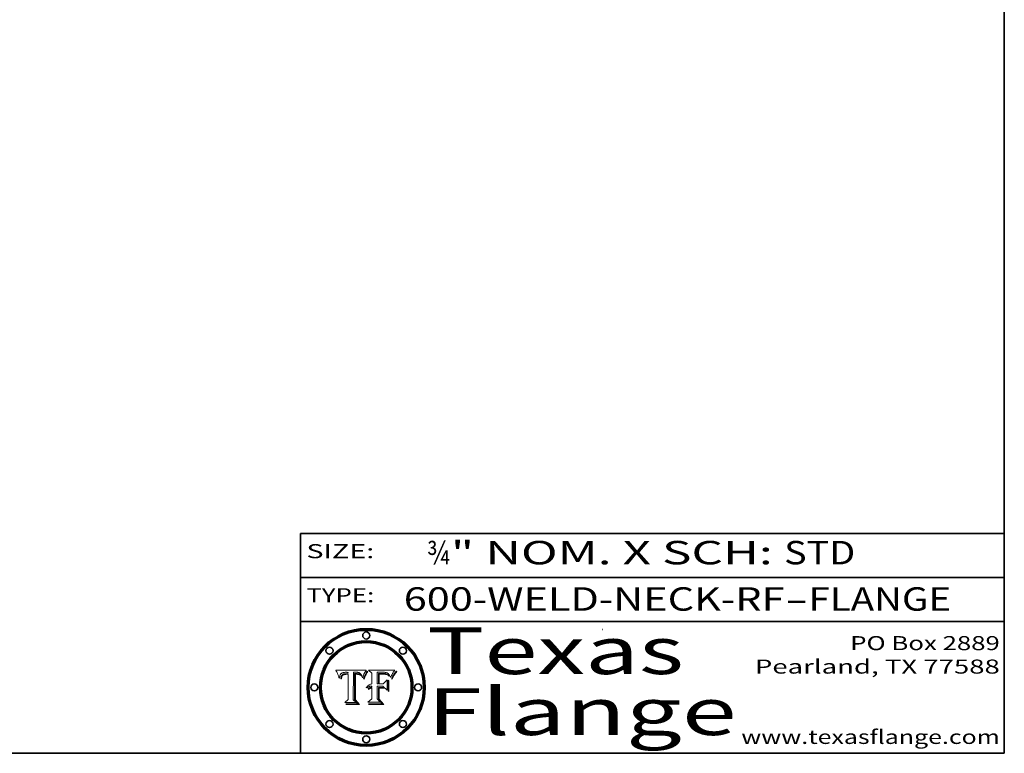
# Model space of a CAD drawing. Extents: x 0 to 10.8, y 0 to 8.2.
# Drawn here: x 6.6 to 10.8, y 0.2 to 3.4 of the extents above; entities that cross this region are included whole.
import ezdxf
from ezdxf.enums import TextEntityAlignment as Align

# ---------------------------------------------------------------- set-up
doc = ezdxf.new("R2010")
doc.units = 0
doc.header["$MEASUREMENT"] = 0
doc.layers.get('0').update_dxf_attribs({"lineweight": 13})
doc.layers.add('1', color=7, linetype='Continuous', lineweight=13)
doc.styles.get("Standard").update_dxf_attribs({"font": 'isocp.shx'})

# ---------------------------------------------------------------- blocks, each defined once
blk = doc.blocks.new('BLOCK1')
at = {"color": 7, "lineweight": 13, "ltscale": 0.03937}
for s, p, p2 in [('600-WELD-NECK-RF', (8.189834, 0.858248), (9.812694, 0.858248)), ('FLANGE', (9.915741, 0.858248), (10.523362, 0.858248)), ('-', (9.814218, 0.858248), (9.914218, 0.858248))]:
    blk.add_text(s, height=0.1, dxfattribs=at).set_placement(p, p2, align=Align.FIT)
blk = doc.blocks.new('BLOCK2')
at = {"color": 7, "lineweight": 13, "ltscale": 0.03937}
for s, p, p2 in [('¾', (8.288643, 1.055967), (8.388643, 1.055967)), ('" NOM. X SCH: ', (8.390167, 1.055967), (9.809979, 1.055967)), ('STD', (9.811503, 1.055967), (10.114551, 1.055967))]:
    blk.add_text(s, height=0.1, dxfattribs=at).set_placement(p, p2, align=Align.FIT)
blk = doc.blocks.new('BLOCK3')
at = {"color": 7, "lineweight": 13, "ltscale": 0.03937}
for s, p, p2 in [('PO Box 2889', (10.093103, 0.689966), (10.730818, 0.689966)), ('Pearland, TX 77588', (9.686702, 0.589966), (10.730818, 0.589966)), ('www.texasflange.com', (9.628644, 0.289966), (10.730818, 0.289966))]:
    blk.add_text(s, height=0.06, dxfattribs=at).set_placement(p, p2, align=Align.FIT)
blk = doc.blocks.new('BLOCK4')
at = {"color": 7, "lineweight": 13, "ltscale": 0.03937}
for s, p, p2 in [('Texas', (8.289209, 0.587871), (9.383692, 0.587871)), ('Flange', (8.289209, 0.327871), (9.608945, 0.327871))]:
    blk.add_text(s, height=0.2, dxfattribs=at).set_placement(p, p2, align=Align.FIT)
blk = doc.blocks.new('BLOCK5')
at = {"color": 7, "lineweight": 5, "ltscale": 0.00324}
blk.add_line((8.029831, 0.605292), (7.900255, 0.604209), dxfattribs=at)
at = {"color": 7, "lineweight": 5, "ltscale": 0.000103}
blk.add_line((7.900255, 0.604209), (7.902151, 0.600546), dxfattribs=at)
at = {"color": 7, "lineweight": 5, "ltscale": 0.0001}
blk.add_line((7.902151, 0.600546), (7.903945, 0.596951), dxfattribs=at)
at = {"color": 7, "lineweight": 5, "ltscale": 9.8e-05}
blk.add_line((7.903945, 0.596951), (7.905638, 0.593424), dxfattribs=at)
at = {"color": 7, "lineweight": 5, "ltscale": 9.5e-05}
for p, q in [((7.905638, 0.593424), (7.907229, 0.589967)), ((7.913659, 0.573722), (7.915938, 0.570681))]:
    blk.add_line(p, q, dxfattribs=at)
at = {"color": 7, "lineweight": 5, "ltscale": 9.3e-05}
blk.add_line((7.907229, 0.589967), (7.908719, 0.58658), dxfattribs=at)
at = {"color": 7, "lineweight": 5, "ltscale": 4.3e-05}
for p, q in [((7.920506, 0.587294), (7.921574, 0.588665)), ((7.997995, 0.594276), (7.99958, 0.593658)), ((7.92516, 0.581064), (7.924381, 0.579533)), ((8.018954, 0.58536), (8.019684, 0.586917))]:
    blk.add_line(p, q, dxfattribs=at)
at = {"color": 7, "lineweight": 5, "ltscale": 4.2e-05}
for p, q in [((7.921574, 0.588665), (7.922751, 0.58988)), ((7.922751, 0.58988), (7.924063, 0.590958)), ((7.933397, 0.587925), (7.931839, 0.587279)), ((8.00581, 0.589025), (8.006836, 0.587694)), ((8.019684, 0.586917), (8.020426, 0.588405)), ((7.925573, 0.574872), (7.926092, 0.57648)), ((7.936151, 0.585809), (7.937799, 0.586203))]:
    blk.add_line(p, q, dxfattribs=at)
at = {"color": 7, "lineweight": 5, "ltscale": 4.4e-05}
for p, q in [((7.924063, 0.590958), (7.92553, 0.591923)), ((8.006836, 0.587694), (8.007806, 0.586212)), ((8.029019, 0.60375), (8.029831, 0.605292)), ((8.018235, 0.583734), (8.018954, 0.58536))]:
    blk.add_line(p, q, dxfattribs=at)
at = {"color": 7, "lineweight": 5, "ltscale": 4.6e-05}
for p, q in [((7.92553, 0.591923), (7.927152, 0.592775)), ((7.924381, 0.579533), (7.923684, 0.577847)), ((8.017528, 0.582038), (8.018235, 0.583734))]:
    blk.add_line(p, q, dxfattribs=at)
at = {"color": 7, "lineweight": 5, "ltscale": 4.8e-05}
for p, q in [((7.927152, 0.592775), (7.92893, 0.593513)), ((7.923684, 0.577847), (7.923073, 0.576006)), ((7.924766, 0.571259), (7.92513, 0.573132)), ((7.939577, 0.586511), (7.941484, 0.58673))]:
    blk.add_line(p, q, dxfattribs=at)
at = {"color": 7, "lineweight": 5, "ltscale": 5.1e-05}
for p, q in [((7.92893, 0.593513), (7.930864, 0.594138)), ((7.944881, 0.595532), (7.946936, 0.595454)), ((7.924478, 0.569252), (7.924766, 0.571259)), ((7.941484, 0.58673), (7.943519, 0.58686)), ((8.015467, 0.576534), (8.016143, 0.578438))]:
    blk.add_line(p, q, dxfattribs=at)
at = {"color": 7, "lineweight": 5, "ltscale": 5.4e-05}
for p, q in [((7.930864, 0.594138), (7.932953, 0.594648)), ((7.949034, 0.595323), (7.951177, 0.595142)), ((7.924266, 0.567111), (7.924478, 0.569252)), ((7.943519, 0.58686), (7.945682, 0.586905)), ((8.014147, 0.572519), (8.014802, 0.574562))]:
    blk.add_line(p, q, dxfattribs=at)
at = {"color": 7, "lineweight": 5, "ltscale": 5.7e-05}
for p, q in [((7.932953, 0.594648), (7.9352, 0.595046)), ((7.943286, 0.589667), (7.941029, 0.589518)), ((8.012525, 0.574142), (8.014147, 0.572519))]:
    blk.add_line(p, q, dxfattribs=at)
at = {"color": 7, "lineweight": 5, "ltscale": 4.5e-05}
for p, q in [((7.935095, 0.588473), (7.933397, 0.587925)), ((7.996287, 0.5948), (7.997995, 0.594276)), ((7.919549, 0.585767), (7.920506, 0.587294)), ((7.92513, 0.573132), (7.925573, 0.574872)), ((7.937799, 0.586203), (7.939577, 0.586511))]:
    blk.add_line(p, q, dxfattribs=at)
at = {"color": 7, "lineweight": 5, "ltscale": 4.7e-05}
for p, q in [((7.936934, 0.588921), (7.935095, 0.588473)), ((7.994457, 0.595229), (7.996287, 0.5948)), ((7.918703, 0.584081), (7.919549, 0.585767)), ((8.007806, 0.586212), (8.008726, 0.584579)), ((8.01683, 0.580272), (8.017528, 0.582038))]:
    blk.add_line(p, q, dxfattribs=at)
at = {"color": 7, "lineweight": 5, "ltscale": 6e-05}
for p, q in [((7.9352, 0.595046), (7.9376, 0.595331)), ((7.945682, 0.589716), (7.943286, 0.589667))]:
    blk.add_line(p, q, dxfattribs=at)
at = {"color": 7, "lineweight": 5, "ltscale": 5e-05}
for p, q in [((7.938912, 0.589269), (7.936934, 0.588921)), ((7.94287, 0.595557), (7.944881, 0.595532)), ((7.917966, 0.58224), (7.918703, 0.584081)), ((8.008726, 0.584579), (8.009591, 0.582795))]:
    blk.add_line(p, q, dxfattribs=at)
at = {"color": 7, "lineweight": 5, "ltscale": 6.4e-05}
blk.add_line((7.9376, 0.595331), (7.940158, 0.5955), dxfattribs=at)
at = {"color": 7, "lineweight": 5, "ltscale": 5.3e-05}
for p, q in [((7.941029, 0.589518), (7.938912, 0.589269)), ((7.946936, 0.595454), (7.949034, 0.595323)), ((8.009591, 0.582795), (8.010404, 0.580859))]:
    blk.add_line(p, q, dxfattribs=at)
at = {"color": 7, "lineweight": 5, "ltscale": 6.8e-05}
blk.add_line((7.940158, 0.5955), (7.94287, 0.595557), dxfattribs=at)
at = {"color": 7, "lineweight": 5, "ltscale": 0.000162}
blk.add_line((7.952171, 0.589608), (7.945682, 0.589716), dxfattribs=at)
at = {"color": 7, "lineweight": 5, "ltscale": 5.5e-05}
for p, q in [((7.951177, 0.595142), (7.953361, 0.594908)), ((7.988236, 0.595943), (7.990431, 0.595799)), ((7.916824, 0.578087), (7.917339, 0.580242)), ((7.922543, 0.574013), (7.922096, 0.571866))]:
    blk.add_line(p, q, dxfattribs=at)
at = {"color": 7, "lineweight": 5, "ltscale": 0.000136}
blk.add_line((7.953361, 0.594908), (7.952171, 0.589608), dxfattribs=at)
at = {"color": 7, "lineweight": 5, "ltscale": 0.002931}
blk.add_line((7.974885, 0.478313), (7.976183, 0.595557), dxfattribs=at)
at = {"color": 7, "lineweight": 5, "ltscale": 4.9e-05}
for p, q in [((7.976183, 0.595557), (7.97813, 0.595713)), ((7.97813, 0.595713), (7.980077, 0.595835)), ((7.980077, 0.595835), (7.982024, 0.59592)), ((7.982024, 0.59592), (7.983971, 0.595973)), ((7.983971, 0.595973), (7.985918, 0.595991)), ((7.992506, 0.595562), (7.994457, 0.595229)), ((8.016143, 0.578438), (8.01683, 0.580272))]:
    blk.add_line(p, q, dxfattribs=at)
at = {"color": 7, "lineweight": 5, "ltscale": 5.8e-05}
for p, q in [((7.985918, 0.595991), (7.988236, 0.595943)), ((7.922096, 0.571866), (7.921734, 0.569565))]:
    blk.add_line(p, q, dxfattribs=at)
at = {"color": 7, "lineweight": 5, "ltscale": 5.2e-05}
for p, q in [((7.990431, 0.595799), (7.992506, 0.595562)), ((7.917339, 0.580242), (7.917966, 0.58224)), ((7.923073, 0.576006), (7.922543, 0.574013)), ((8.014802, 0.574562), (8.015467, 0.576534))]:
    blk.add_line(p, q, dxfattribs=at)
at = {"color": 7, "lineweight": 5, "ltscale": 4.1e-05}
for p, q in [((7.99958, 0.593658), (8.001043, 0.592944)), ((7.926023, 0.582444), (7.92516, 0.581064))]:
    blk.add_line(p, q, dxfattribs=at)
at = {"color": 7, "lineweight": 5, "ltscale": 3.9e-05}
for p, q in [((8.001043, 0.592944), (8.002384, 0.592136)), ((7.926968, 0.58367), (7.926023, 0.582444))]:
    blk.add_line(p, q, dxfattribs=at)
at = {"color": 7, "lineweight": 5, "ltscale": 3.8e-05}
for p, q in [((8.002384, 0.592136), (8.003601, 0.591231)), ((8.003601, 0.591231), (8.004733, 0.590204)), ((7.930418, 0.586532), (7.929138, 0.585687)), ((7.93324, 0.584759), (7.93463, 0.585327))]:
    blk.add_line(p, q, dxfattribs=at)
at = {"color": 7, "lineweight": 5, "ltscale": 4e-05}
for p, q in [((8.004733, 0.590204), (8.00581, 0.589025)), ((8.020426, 0.588405), (8.021177, 0.589826)), ((7.931839, 0.587279), (7.930418, 0.586532)), ((7.93463, 0.585327), (7.936151, 0.585809))]:
    blk.add_line(p, q, dxfattribs=at)
at = {"color": 7, "lineweight": 5, "ltscale": 0.0004}
blk.add_line((8.021177, 0.589826), (8.029019, 0.60375), dxfattribs=at)
at = {"color": 7, "lineweight": 5, "ltscale": 9e-05}
blk.add_line((7.908719, 0.58658), (7.910106, 0.583262), dxfattribs=at)
at = {"color": 7, "lineweight": 5, "ltscale": 8.7e-05}
blk.add_line((7.910106, 0.583262), (7.911392, 0.580013), dxfattribs=at)
at = {"color": 7, "lineweight": 5, "ltscale": 8.5e-05}
blk.add_line((7.911392, 0.580013), (7.912577, 0.576833), dxfattribs=at)
at = {"color": 7, "lineweight": 5, "ltscale": 8.2e-05}
blk.add_line((7.912577, 0.576833), (7.913659, 0.573722), dxfattribs=at)
at = {"color": 7, "lineweight": 5, "ltscale": 6.6e-05}
blk.add_line((7.915938, 0.570681), (7.916123, 0.573306), dxfattribs=at)
at = {"color": 7, "lineweight": 5, "ltscale": 6.2e-05}
for p, q in [((7.916123, 0.573306), (7.916418, 0.575775)), ((7.921734, 0.569565), (7.921454, 0.567111)), ((8.011871, 0.576531), (8.012525, 0.574142))]:
    blk.add_line(p, q, dxfattribs=at)
at = {"color": 7, "lineweight": 5, "ltscale": 5.9e-05}
for p, q in [((7.916418, 0.575775), (7.916824, 0.578087)), ((8.011163, 0.578771), (8.011871, 0.576531))]:
    blk.add_line(p, q, dxfattribs=at)
at = {"color": 7, "lineweight": 5, "ltscale": 7e-05}
blk.add_line((7.921454, 0.567111), (7.924266, 0.567111), dxfattribs=at)
at = {"color": 7, "lineweight": 5, "ltscale": 7.7e-05}
blk.add_line((7.926092, 0.57648), (7.92736, 0.579297), dxfattribs=at)
at = {"color": 7, "lineweight": 5, "ltscale": 7.4e-05}
blk.add_line((7.929138, 0.585687), (7.926968, 0.58367), dxfattribs=at)
at = {"color": 7, "lineweight": 5, "ltscale": 6.9e-05}
for p, q in [((7.92736, 0.579297), (7.928935, 0.581582)), ((7.930843, 0.583356), (7.93324, 0.584759))]:
    blk.add_line(p, q, dxfattribs=at)
at = {"color": 7, "lineweight": 5, "ltscale": 6.5e-05}
blk.add_line((7.928935, 0.581582), (7.930843, 0.583356), dxfattribs=at)
at = {"color": 7, "lineweight": 5, "ltscale": 0.000192}
blk.add_line((7.945682, 0.586905), (7.953361, 0.586796), dxfattribs=at)
at = {"color": 7, "lineweight": 5, "ltscale": 0.00269}
blk.add_line((7.953361, 0.586796), (7.953361, 0.479178), dxfattribs=at)
at = {"color": 7, "lineweight": 5, "ltscale": 5.6e-05}
blk.add_line((8.010404, 0.580859), (8.011163, 0.578771), dxfattribs=at)
at = {"color": 7, "lineweight": 5, "ltscale": 0.000493}
blk.add_line((7.953361, 0.479178), (7.93822, 0.466523), dxfattribs=at)
at = {"color": 7, "lineweight": 5, "ltscale": 0.001236}
blk.add_line((7.93822, 0.466523), (7.987647, 0.466523), dxfattribs=at)
at = {"color": 7, "lineweight": 5, "ltscale": 0.000434}
blk.add_line((7.987647, 0.466523), (7.974885, 0.478313), dxfattribs=at)
blk = doc.blocks.new('BLOCK6')
at = {"color": 7, "lineweight": 5, "ltscale": 0.000505}
blk.add_line((8.03978, 0.605292), (8.054382, 0.591339), dxfattribs=at)
at = {"color": 7, "lineweight": 5, "ltscale": 0.002807}
blk.add_line((8.152051, 0.605292), (8.03978, 0.605292), dxfattribs=at)
at = {"color": 7, "lineweight": 5, "ltscale": 0.001141}
blk.add_line((8.054382, 0.591339), (8.054382, 0.545696), dxfattribs=at)
at = {"color": 7, "lineweight": 5, "ltscale": 0.001265}
blk.add_line((8.076014, 0.545696), (8.076014, 0.596315), dxfattribs=at)
at = {"color": 7, "lineweight": 5, "ltscale": 0.0001}
blk.add_line((8.076014, 0.596315), (8.080016, 0.596207), dxfattribs=at)
at = {"color": 7, "lineweight": 5, "ltscale": 0.000262}
blk.add_line((8.080016, 0.596207), (8.090507, 0.596099), dxfattribs=at)
at = {"color": 7, "lineweight": 5, "ltscale": 7.8e-05}
for p, q in [((8.085749, 0.590474), (8.082612, 0.590366)), ((8.117954, 0.587933), (8.115029, 0.588965))]:
    blk.add_line(p, q, dxfattribs=at)
at = {"color": 7, "lineweight": 5, "ltscale": 0.001117}
blk.add_line((8.082612, 0.590366), (8.082612, 0.545696), dxfattribs=at)
at = {"color": 7, "lineweight": 5, "ltscale": 6.7e-05}
for p, q in [((8.085316, 0.587445), (8.087994, 0.58764)), ((8.120915, 0.584246), (8.123219, 0.582873)), ((8.036938, 0.537626), (8.03538, 0.535451)), ((8.043013, 0.542615), (8.040755, 0.541208))]:
    blk.add_line(p, q, dxfattribs=at)
at = {"color": 7, "lineweight": 5, "ltscale": 6.8e-05}
for p, q in [((8.088465, 0.590591), (8.085749, 0.590474)), ((8.122807, 0.58518), (8.120546, 0.586671))]:
    blk.add_line(p, q, dxfattribs=at)
at = {"color": 7, "lineweight": 5, "ltscale": 6.3e-05}
for p, q in [((8.087994, 0.58764), (8.090491, 0.587792)), ((8.09689, 0.587987), (8.099417, 0.587969)), ((8.126338, 0.581511), (8.124737, 0.583461)), ((8.127607, 0.579333), (8.126338, 0.581511))]:
    blk.add_line(p, q, dxfattribs=at)
at = {"color": 7, "lineweight": 5, "ltscale": 7e-05}
for p, q in [((8.091251, 0.590682), (8.088465, 0.590591)), ((8.130044, 0.580736), (8.131463, 0.578313))]:
    blk.add_line(p, q, dxfattribs=at)
at = {"color": 7, "lineweight": 5, "ltscale": 5.8e-05}
for p, q in [((8.090491, 0.587792), (8.092805, 0.5879)), ((8.110827, 0.595125), (8.113085, 0.594648)), ((8.134311, 0.572844), (8.135177, 0.575007))]:
    blk.add_line(p, q, dxfattribs=at)
at = {"color": 7, "lineweight": 5, "ltscale": 0.000154}
blk.add_line((8.090507, 0.596099), (8.096672, 0.596207), dxfattribs=at)
at = {"color": 7, "lineweight": 5, "ltscale": 7.1e-05}
for p, q in [((8.094107, 0.590747), (8.091251, 0.590682)), ((8.102909, 0.596033), (8.10574, 0.595817)), ((8.140617, 0.587735), (8.14189, 0.590261)), ((8.113329, 0.586844), (8.116087, 0.586202))]:
    blk.add_line(p, q, dxfattribs=at)
at = {"color": 7, "lineweight": 5, "ltscale": 5.3e-05}
for p, q in [((8.092805, 0.5879), (8.094938, 0.587964)), ((8.104068, 0.587826), (8.106191, 0.5877)), ((8.124398, 0.58835), (8.125804, 0.586758)), ((8.136889, 0.57926), (8.137697, 0.581201))]:
    blk.add_line(p, q, dxfattribs=at)
at = {"color": 7, "lineweight": 5, "ltscale": 7.3e-05}
blk.add_line((8.097032, 0.590786), (8.094107, 0.590747), dxfattribs=at)
at = {"color": 7, "lineweight": 5, "ltscale": 4.9e-05}
for p, q in [((8.094938, 0.587964), (8.09689, 0.587987)), ((8.122994, 0.589734), (8.124398, 0.58835)), ((8.148372, 0.600311), (8.149522, 0.601895)), ((8.137697, 0.581201), (8.138474, 0.583019)), ((8.038381, 0.532799), (8.04004, 0.533868)), ((8.047222, 0.536498), (8.049152, 0.536744)), ((8.052347, 0.531458), (8.050394, 0.531249))]:
    blk.add_line(p, q, dxfattribs=at)
at = {"color": 7, "lineweight": 5, "ltscale": 8e-05}
for p, q in [((8.096672, 0.596207), (8.099887, 0.596163)), ((8.054382, 0.545696), (8.051189, 0.545309))]:
    blk.add_line(p, q, dxfattribs=at)
at = {"color": 7, "lineweight": 5, "ltscale": 7.5e-05}
for p, q in [((8.100026, 0.590798), (8.097032, 0.590786)), ((8.131463, 0.578313), (8.132887, 0.575682))]:
    blk.add_line(p, q, dxfattribs=at)
at = {"color": 7, "lineweight": 5, "ltscale": 6e-05}
blk.add_line((8.099417, 0.587969), (8.101811, 0.587915), dxfattribs=at)
at = {"color": 7, "lineweight": 5, "ltscale": 7.6e-05}
for p, q in [((8.099887, 0.596163), (8.102909, 0.596033)), ((8.051189, 0.545309), (8.048231, 0.544665))]:
    blk.add_line(p, q, dxfattribs=at)
at = {"color": 7, "lineweight": 5, "ltscale": 0.000106}
blk.add_line((8.104273, 0.590684), (8.100026, 0.590798), dxfattribs=at)
at = {"color": 7, "lineweight": 5, "ltscale": 5.6e-05}
for p, q in [((8.101811, 0.587915), (8.104068, 0.587826)), ((8.136049, 0.577196), (8.136889, 0.57926))]:
    blk.add_line(p, q, dxfattribs=at)
at = {"color": 7, "lineweight": 5, "ltscale": 9.8e-05}
blk.add_line((8.108189, 0.59034), (8.104273, 0.590684), dxfattribs=at)
at = {"color": 7, "lineweight": 5, "ltscale": 6.6e-05}
for p, q in [((8.10574, 0.595817), (8.108379, 0.595514)), ((8.118538, 0.585356), (8.120915, 0.584246)), ((8.128628, 0.582951), (8.130044, 0.580736)), ((8.03873, 0.539544), (8.036938, 0.537626)), ((8.040755, 0.541208), (8.03873, 0.539544))]:
    blk.add_line(p, q, dxfattribs=at)
at = {"color": 7, "lineweight": 5, "ltscale": 5e-05}
for p, q in [((8.106191, 0.5877), (8.108179, 0.58754)), ((8.11515, 0.594086), (8.117024, 0.593438)), ((8.049152, 0.536744), (8.051138, 0.536826))]:
    blk.add_line(p, q, dxfattribs=at)
at = {"color": 7, "lineweight": 5, "ltscale": 9.1e-05}
blk.add_line((8.111775, 0.589767), (8.108189, 0.59034), dxfattribs=at)
at = {"color": 7, "lineweight": 5, "ltscale": 6.2e-05}
blk.add_line((8.108379, 0.595514), (8.110827, 0.595125), dxfattribs=at)
at = {"color": 7, "lineweight": 5, "ltscale": 8.4e-05}
blk.add_line((8.115029, 0.588965), (8.111775, 0.589767), dxfattribs=at)
at = {"color": 7, "lineweight": 5, "ltscale": 5.4e-05}
for p, q in [((8.113085, 0.594648), (8.11515, 0.594086)), ((8.150747, 0.603555), (8.152051, 0.605292)), ((8.033725, 0.528606), (8.035222, 0.530168))]:
    blk.add_line(p, q, dxfattribs=at)
at = {"color": 7, "lineweight": 5, "ltscale": 4.6e-05}
for p, q in [((8.117024, 0.593438), (8.118707, 0.592701)), ((8.121594, 0.59091), (8.122994, 0.589734)), ((8.1473, 0.598802), (8.148372, 0.600311)), ((8.138474, 0.583019), (8.13922, 0.584714)), ((8.039021, 0.52592), (8.037725, 0.524604)), ((8.048522, 0.530904), (8.046733, 0.53042))]:
    blk.add_line(p, q, dxfattribs=at)
at = {"color": 7, "lineweight": 5, "ltscale": 7.2e-05}
for p, q in [((8.120546, 0.586671), (8.117954, 0.587933)), ((8.125449, 0.581235), (8.127607, 0.579333)), ((8.034058, 0.533022), (8.032967, 0.530337)), ((8.048231, 0.544665), (8.045504, 0.543768))]:
    blk.add_line(p, q, dxfattribs=at)
at = {"color": 7, "lineweight": 5, "ltscale": 4.3e-05}
for p, q in [((8.118707, 0.592701), (8.120198, 0.591881)), ((8.120198, 0.591881), (8.121594, 0.59091)), ((8.110031, 0.587343), (8.111747, 0.587112)), ((8.13922, 0.584714), (8.139935, 0.586286))]:
    blk.add_line(p, q, dxfattribs=at)
at = {"color": 7, "lineweight": 5, "ltscale": 4e-05}
for p, q in [((8.139935, 0.586286), (8.140617, 0.587735)), ((8.111747, 0.587112), (8.113329, 0.586844)), ((8.045129, 0.526349), (8.046567, 0.527039)), ((8.046567, 0.527039), (8.048048, 0.527603)), ((8.048048, 0.527603), (8.049571, 0.528042)), ((8.049571, 0.528042), (8.051134, 0.528356)), ((8.051134, 0.528356), (8.052737, 0.528543)), ((8.052773, 0.536748), (8.054382, 0.53661))]:
    blk.add_line(p, q, dxfattribs=at)
at = {"color": 7, "lineweight": 5, "ltscale": 6.1e-05}
for p, q in [((8.14189, 0.590261), (8.143089, 0.592394)), ((8.127215, 0.584958), (8.128628, 0.582951))]:
    blk.add_line(p, q, dxfattribs=at)
at = {"color": 7, "lineweight": 5, "ltscale": 6.9e-05}
for p, q in [((8.143089, 0.592394), (8.144543, 0.594729)), ((8.123219, 0.582873), (8.125449, 0.581235)), ((8.03538, 0.535451), (8.034058, 0.533022)), ((8.045504, 0.543768), (8.043013, 0.542615))]:
    blk.add_line(p, q, dxfattribs=at)
at = {"color": 7, "lineweight": 5, "ltscale": 3.8e-05}
blk.add_line((8.144543, 0.594729), (8.145386, 0.596012), dxfattribs=at)
at = {"color": 7, "lineweight": 5, "ltscale": 4.1e-05}
for p, q in [((8.145386, 0.596012), (8.146304, 0.597369)), ((8.042372, 0.524592), (8.04373, 0.525533)), ((8.04373, 0.525533), (8.045129, 0.526349)), ((8.051138, 0.536826), (8.052773, 0.536748)), ((8.052737, 0.528543), (8.054382, 0.528606))]:
    blk.add_line(p, q, dxfattribs=at)
at = {"color": 7, "lineweight": 5, "ltscale": 4.4e-05}
for p, q in [((8.146304, 0.597369), (8.1473, 0.598802)), ((8.03978, 0.522333), (8.041057, 0.523526))]:
    blk.add_line(p, q, dxfattribs=at)
at = {"color": 7, "lineweight": 5, "ltscale": 5.2e-05}
for p, q in [((8.149522, 0.601895), (8.150747, 0.603555)), ((8.035222, 0.530168), (8.036774, 0.531566))]:
    blk.add_line(p, q, dxfattribs=at)
at = {"color": 7, "lineweight": 5, "ltscale": 0.000165}
blk.add_line((8.082612, 0.545696), (8.076014, 0.545696), dxfattribs=at)
at = {"color": 7, "lineweight": 5, "ltscale": 0.001044}
blk.add_line((8.085316, 0.545696), (8.085316, 0.587445), dxfattribs=at)
at = {"color": 7, "lineweight": 5, "ltscale": 0.000408}
blk.add_line((8.101647, 0.545696), (8.085316, 0.545696), dxfattribs=at)
at = {"color": 7, "lineweight": 5, "ltscale": 0.000629}
blk.add_line((8.118953, 0.563975), (8.101647, 0.545696), dxfattribs=at)
at = {"color": 7, "lineweight": 5, "ltscale": 4.7e-05}
for p, q in [((8.108179, 0.58754), (8.110031, 0.587343)), ((8.032967, 0.530337), (8.033725, 0.528606))]:
    blk.add_line(p, q, dxfattribs=at)
at = {"color": 7, "lineweight": 5, "ltscale": 6.5e-05}
for p, q in [((8.116087, 0.586202), (8.118538, 0.585356)), ((8.124737, 0.583461), (8.122807, 0.58518))]:
    blk.add_line(p, q, dxfattribs=at)
at = {"color": 7, "lineweight": 5, "ltscale": 0.001133}
blk.add_line((8.118953, 0.518655), (8.118953, 0.563975), dxfattribs=at)
at = {"color": 7, "lineweight": 5, "ltscale": 5.7e-05}
blk.add_line((8.125804, 0.586758), (8.127215, 0.584958), dxfattribs=at)
at = {"color": 7, "lineweight": 5, "ltscale": 7.9e-05}
blk.add_line((8.132887, 0.575682), (8.134311, 0.572844), dxfattribs=at)
at = {"color": 7, "lineweight": 5, "ltscale": 5.9e-05}
blk.add_line((8.135177, 0.575007), (8.136049, 0.577196), dxfattribs=at)
at = {"color": 7, "lineweight": 5, "ltscale": 5.1e-05}
for p, q in [((8.036774, 0.531566), (8.038381, 0.532799)), ((8.054382, 0.531527), (8.052347, 0.531458))]:
    blk.add_line(p, q, dxfattribs=at)
at = {"color": 7, "lineweight": 5, "ltscale": 7.7e-05}
blk.add_line((8.037725, 0.524604), (8.03978, 0.522333), dxfattribs=at)
at = {"color": 7, "lineweight": 5, "ltscale": 4.5e-05}
for p, q in [((8.0404, 0.527097), (8.039021, 0.52592)), ((8.041859, 0.528135), (8.0404, 0.527097)), ((8.043403, 0.529035), (8.041859, 0.528135)), ((8.045027, 0.529796), (8.043403, 0.529035)), ((8.046733, 0.53042), (8.045027, 0.529796))]:
    blk.add_line(p, q, dxfattribs=at)
at = {"color": 7, "lineweight": 5, "ltscale": 4.8e-05}
for p, q in [((8.04004, 0.533868), (8.041754, 0.534771)), ((8.041754, 0.534771), (8.043522, 0.535512)), ((8.043522, 0.535512), (8.045345, 0.536087)), ((8.045345, 0.536087), (8.047222, 0.536498)), ((8.050394, 0.531249), (8.048522, 0.530904))]:
    blk.add_line(p, q, dxfattribs=at)
at = {"color": 7, "lineweight": 5, "ltscale": 4.2e-05}
blk.add_line((8.041057, 0.523526), (8.042372, 0.524592), dxfattribs=at)
at = {"color": 7, "lineweight": 5, "ltscale": 0.000127}
blk.add_line((8.054382, 0.53661), (8.054382, 0.531527), dxfattribs=at)
at = {"color": 7, "lineweight": 5, "ltscale": 0.001163}
blk.add_line((8.054382, 0.528606), (8.054382, 0.482097), dxfattribs=at)
at = {"color": 7, "lineweight": 5, "ltscale": 0.001363}
blk.add_line((8.076014, 0.482097), (8.076014, 0.53661), dxfattribs=at)
at = {"color": 7, "lineweight": 5, "ltscale": 0.000619}
blk.add_line((8.076014, 0.53661), (8.100782, 0.53661), dxfattribs=at)
at = {"color": 7, "lineweight": 5, "ltscale": 0.000639}
blk.add_line((8.100782, 0.53661), (8.118953, 0.518655), dxfattribs=at)
at = {"color": 7, "lineweight": 5, "ltscale": 0.000564}
blk.add_line((8.054382, 0.482097), (8.036753, 0.468038), dxfattribs=at)
at = {"color": 7, "lineweight": 5, "ltscale": 0.001328}
blk.add_line((8.036753, 0.468038), (8.089859, 0.468038), dxfattribs=at)
at = {"color": 7, "lineweight": 5, "ltscale": 0.000493}
blk.add_line((8.089859, 0.468038), (8.076014, 0.482097), dxfattribs=at)

msp = doc.modelspace()

# ---------------------------------------------------------------- linework, layer by layer
at = {"color": 7, "lineweight": 13, "ltscale": 0.03937}
for points in [[(8.029831, 0.605292), (8.029019, 0.60375), (8.021177, 0.589826), (8.020426, 0.588405), (8.019684, 0.586917), (8.018954, 0.58536), (8.018235, 0.583734), (8.017528, 0.582038), (8.01683, 0.580272), (8.016143, 0.578438), (8.015467, 0.576534), (8.014802, 0.574562), (8.014147, 0.572519), (8.012525, 0.574142), (8.011871, 0.576531), (8.011163, 0.578771), (8.010404, 0.580859), (8.009591, 0.582795), (8.008726, 0.584579), (8.007806, 0.586212), (8.006836, 0.587694), (8.00581, 0.589025), (8.004733, 0.590204), (8.003601, 0.591231), (8.002384, 0.592136), (8.001043, 0.592944), (7.99958, 0.593658), (7.997995, 0.594276), (7.996287, 0.5948), (7.994457, 0.595229), (7.992506, 0.595562), (7.990431, 0.595799), (7.988236, 0.595943), (7.985918, 0.595991), (7.983971, 0.595973), (7.982024, 0.59592), (7.980077, 0.595835), (7.97813, 0.595713), (7.976183, 0.595557), (7.974885, 0.478313), (7.987647, 0.466523), (7.93822, 0.466523), (7.953361, 0.479178), (7.953361, 0.586796), (7.945682, 0.586905), (7.943519, 0.58686), (7.941484, 0.58673), (7.939577, 0.586511), (7.937799, 0.586203), (7.936151, 0.585809), (7.93463, 0.585327), (7.93324, 0.584759), (7.930843, 0.583356), (7.928935, 0.581582), (7.92736, 0.579297), (7.926092, 0.57648), (7.925573, 0.574872), (7.92513, 0.573132), (7.924766, 0.571259), (7.924478, 0.569252), (7.924266, 0.567111), (7.921454, 0.567111), (7.921734, 0.569565), (7.922096, 0.571866), (7.922543, 0.574013), (7.923073, 0.576006), (7.923684, 0.577847), (7.924381, 0.579533), (7.92516, 0.581064), (7.926023, 0.582444), (7.926968, 0.58367), (7.929138, 0.585687), (7.930418, 0.586532), (7.931839, 0.587279), (7.933397, 0.587925), (7.935095, 0.588473), (7.936934, 0.588921), (7.938912, 0.589269), (7.941029, 0.589518), (7.943286, 0.589667), (7.945682, 0.589716), (7.952171, 0.589608), (7.953361, 0.594908), (7.951177, 0.595142), (7.949034, 0.595323), (7.946936, 0.595454), (7.944881, 0.595532), (7.94287, 0.595557), (7.940158, 0.5955), (7.9376, 0.595331), (7.9352, 0.595046), (7.932953, 0.594648), (7.930864, 0.594138), (7.92893, 0.593513), (7.927152, 0.592775), (7.92553, 0.591923), (7.924063, 0.590958), (7.922751, 0.58988), (7.921574, 0.588665), (7.920506, 0.587294), (7.919549, 0.585767), (7.918703, 0.584081), (7.917966, 0.58224), (7.917339, 0.580242), (7.916824, 0.578087), (7.916418, 0.575775), (7.916123, 0.573306), (7.915938, 0.570681), (7.913659, 0.573722), (7.912577, 0.576833), (7.911392, 0.580013), (7.910106, 0.583262), (7.908719, 0.58658), (7.907229, 0.589967), (7.905638, 0.593424), (7.903945, 0.596951), (7.902151, 0.600546), (7.900255, 0.604209)], [(8.007766, 0.581604), (8.006072, 0.582632), (8.004322, 0.583551), (8.002516, 0.584363), (8.000652, 0.585066), (7.998734, 0.58566), (7.996758, 0.586148), (7.994728, 0.586526), (7.992641, 0.586796), (7.990496, 0.586959), (7.988297, 0.587013), (7.986785, 0.586983), (7.985234, 0.586896), (7.983644, 0.586751), (7.983538, 0.477987), (8.000735, 0.457653), (7.945466, 0.457653), (7.942978, 0.460574), (7.994786, 0.460574), (7.980293, 0.477123), (7.980293, 0.589826), (7.986134, 0.589934), (7.988171, 0.589916), (7.990086, 0.589866), (7.991879, 0.589782), (7.993549, 0.589665), (7.995098, 0.589514), (7.997828, 0.589112), (8.000069, 0.588575), (8.001862, 0.587888), (8.003455, 0.586953), (8.004886, 0.585755), (8.006157, 0.584294), (8.007269, 0.582567)], [(8.036644, 0.598478), (8.035144, 0.596448), (8.033629, 0.594168), (8.032099, 0.591638), (8.030552, 0.588855), (8.028992, 0.585822), (8.027416, 0.582539), (8.025824, 0.579005), (8.024219, 0.575219), (8.022597, 0.571182), (8.020961, 0.566895), (8.018149, 0.567869), (8.020069, 0.573183), (8.021652, 0.577253), (8.023227, 0.581049), (8.024791, 0.584573), (8.026342, 0.587825), (8.027884, 0.590802), (8.029413, 0.593508), (8.030933, 0.595943), (8.032442, 0.598104), (8.03394, 0.599991)], [(8.03978, 0.605292), (8.152051, 0.605292), (8.150747, 0.603555), (8.149522, 0.601895), (8.148372, 0.600311), (8.1473, 0.598802), (8.146304, 0.597369), (8.145386, 0.596012), (8.144543, 0.594729), (8.143089, 0.592394), (8.14189, 0.590261), (8.140617, 0.587735), (8.139935, 0.586286), (8.13922, 0.584714), (8.138474, 0.583019), (8.137697, 0.581201), (8.136889, 0.57926), (8.136049, 0.577196), (8.135177, 0.575007), (8.134311, 0.572844), (8.132887, 0.575682), (8.131463, 0.578313), (8.130044, 0.580736), (8.128628, 0.582951), (8.127215, 0.584958), (8.125804, 0.586758), (8.124398, 0.58835), (8.122994, 0.589734), (8.121594, 0.59091), (8.120198, 0.591881), (8.118707, 0.592701), (8.117024, 0.593438), (8.11515, 0.594086), (8.113085, 0.594648), (8.110827, 0.595125), (8.108379, 0.595514), (8.10574, 0.595817), (8.102909, 0.596033), (8.099887, 0.596163), (8.096672, 0.596207), (8.090507, 0.596099), (8.080016, 0.596207), (8.076014, 0.596315), (8.076014, 0.545696), (8.082612, 0.545696), (8.082612, 0.590366), (8.085749, 0.590474), (8.088465, 0.590591), (8.091251, 0.590682), (8.094107, 0.590747), (8.097032, 0.590786), (8.100026, 0.590798), (8.104273, 0.590684), (8.108189, 0.59034), (8.111775, 0.589767), (8.115029, 0.588965), (8.117954, 0.587933), (8.120546, 0.586671), (8.122807, 0.58518), (8.124737, 0.583461), (8.126338, 0.581511), (8.127607, 0.579333), (8.125449, 0.581235), (8.123219, 0.582873), (8.120915, 0.584246), (8.118538, 0.585356), (8.116087, 0.586202), (8.113329, 0.586844), (8.111747, 0.587112), (8.110031, 0.587343), (8.108179, 0.58754), (8.106191, 0.5877), (8.104068, 0.587826), (8.101811, 0.587915), (8.099417, 0.587969), (8.09689, 0.587987), (8.094938, 0.587964), (8.092805, 0.5879), (8.090491, 0.587792), (8.087994, 0.58764), (8.085316, 0.587445), (8.085316, 0.545696), (8.101647, 0.545696), (8.118953, 0.563975), (8.118953, 0.518655), (8.100782, 0.53661), (8.076014, 0.53661), (8.076014, 0.482097), (8.089859, 0.468038), (8.036753, 0.468038), (8.054382, 0.482097), (8.054382, 0.528606), (8.052737, 0.528543), (8.051134, 0.528356), (8.049571, 0.528042), (8.048048, 0.527603), (8.046567, 0.527039), (8.045129, 0.526349), (8.04373, 0.525533), (8.042372, 0.524592), (8.041057, 0.523526), (8.03978, 0.522333), (8.037725, 0.524604), (8.039021, 0.52592), (8.0404, 0.527097), (8.041859, 0.528135), (8.043403, 0.529035), (8.045027, 0.529796), (8.046733, 0.53042), (8.048522, 0.530904), (8.050394, 0.531249), (8.052347, 0.531458), (8.054382, 0.531527), (8.054382, 0.53661), (8.052773, 0.536748), (8.051138, 0.536826), (8.049152, 0.536744), (8.047222, 0.536498), (8.045345, 0.536087), (8.043522, 0.535512), (8.041754, 0.534771), (8.04004, 0.533868), (8.038381, 0.532799), (8.036774, 0.531566), (8.035222, 0.530168), (8.033725, 0.528606), (8.032967, 0.530337), (8.034058, 0.533022), (8.03538, 0.535451), (8.036938, 0.537626), (8.03873, 0.539544), (8.040755, 0.541208), (8.043013, 0.542615), (8.045504, 0.543768), (8.048231, 0.544665), (8.051189, 0.545309), (8.054382, 0.545696), (8.054382, 0.591339)], [(8.160271, 0.598694), (8.157292, 0.595112), (8.154542, 0.59159), (8.152022, 0.588129), (8.149732, 0.584729), (8.147671, 0.581388), (8.145838, 0.578109), (8.144234, 0.57489), (8.142862, 0.571733), (8.141717, 0.568634), (8.140802, 0.565596), (8.138531, 0.567111), (8.139469, 0.570503), (8.140637, 0.573882), (8.142038, 0.577251), (8.14367, 0.58061), (8.145533, 0.583958), (8.147629, 0.587294), (8.149955, 0.590619), (8.152513, 0.593936), (8.155303, 0.597239), (8.158324, 0.600533)], [(8.126849, 0.560189), (8.126849, 0.513464), (8.124036, 0.515087), (8.124036, 0.561812)], [(8.107488, 0.527525), (8.085316, 0.527525), (8.085316, 0.481233), (8.104352, 0.457653), (8.041727, 0.457653), (8.039024, 0.460574), (8.098295, 0.460574), (8.082612, 0.479934), (8.082612, 0.530445), (8.104352, 0.530445)]]:
    msp.add_lwpolyline(points, close=True, dxfattribs=at)
at = {"color": 7, "lineweight": 70, "ltscale": 0.03937}
for radius in [0.2475, 0.195]:
    msp.add_circle((8.029755, 0.53125), radius, dxfattribs=at)
at = {"color": 7, "lineweight": 35, "ltscale": 0.03937}
for centre in [(8.029755, 0.7525), (7.873308, 0.687697), (8.186202, 0.687697), (7.808505, 0.53125), (8.251005, 0.53125), (7.873308, 0.374803), (8.186202, 0.374803), (8.029755, 0.31)]:
    msp.add_circle(centre, 0.015, dxfattribs=at)
at = {"color": 7, "lineweight": 5, "ltscale": 0.03937}
msp.add_point((8.029755, 0.53125), dxfattribs=at)
at = {"layer": '1', "color": 7, "lineweight": 35, "ltscale": 0.03937}
for p, q in [((10.75, 8.25), (10.75, 0.25)), ((7.75, 1.1875), (10.75, 1.1875)), ((7.75, 1.1875), (7.75, 0.25)), ((7.75, 1), (10.75, 1)), ((7.75, 0.8125), (10.75, 0.8125)), ((0.25, 0.25), (10.75, 0.25))]:
    msp.add_line(p, q, dxfattribs=at)
at = {"layer": '1', "color": 7, "lineweight": 35, "ltscale": 3.2e-05}
msp.add_line((9.035676, 0.778761), (9.036922, 0.778449), dxfattribs=at)

# ---------------------------------------------------------------- block references
at = {"lineweight": 0}
for name in ['BLOCK2', 'BLOCK1', 'BLOCK4', 'BLOCK3', 'BLOCK5', 'BLOCK6']:
    msp.add_blockref(name, (0, 0), dxfattribs=at)

# ---------------------------------------------------------------- texts
at = {"color": 7, "lineweight": 13, "ltscale": 0.03937}
for s, p, p2 in [('SIZE:', (7.774762, 1.08216), (8.064134, 1.08216)), ('TYPE:', (7.774762, 0.894218), (8.064134, 0.894218))]:
    msp.add_text(s, height=0.06, dxfattribs=at).set_placement(p, p2, align=Align.FIT)

doc.saveas('drawing.dxf')
